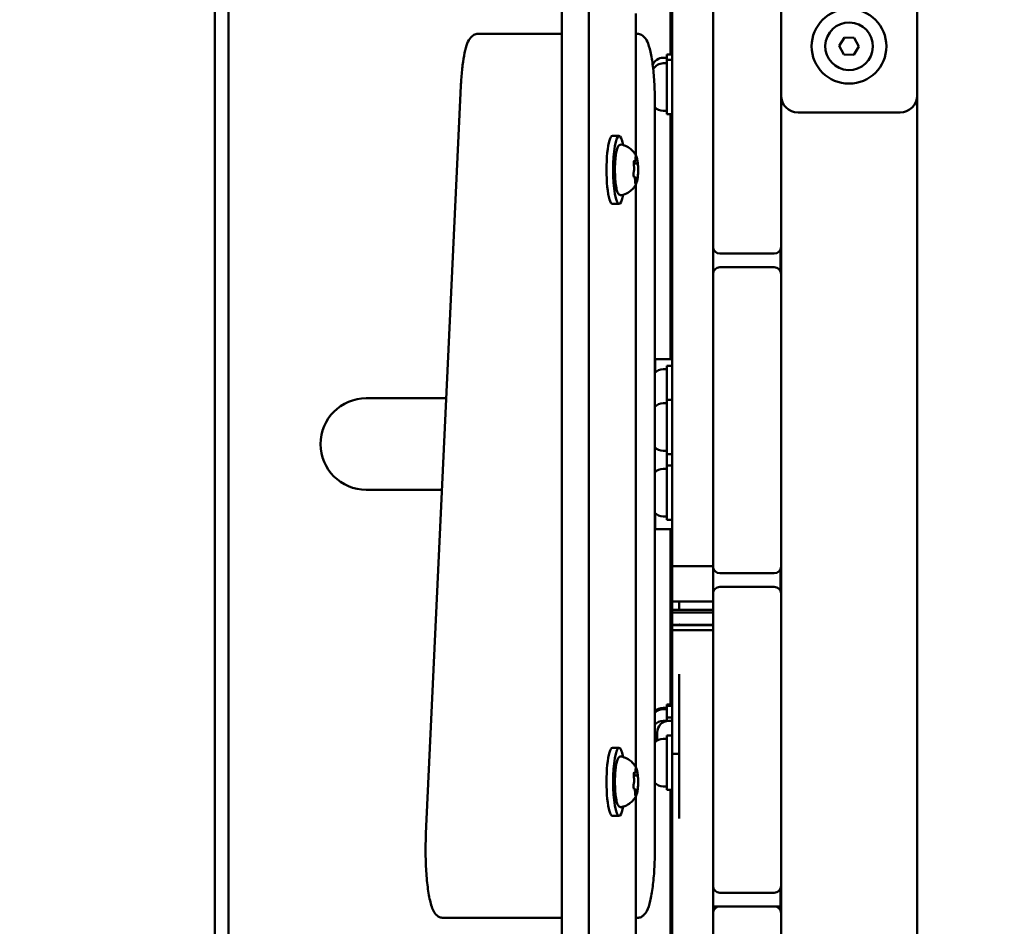
# Model space of a CAD drawing. Units: millimetres. Extents: x 0 to 37048, y 0 to 14394.
# Drawn here: x 14340 to 14630, y 10620 to 10886 of the extents above; entities that cross this region are included whole.
import ezdxf

# ---------------------------------------------------------------- set-up
doc = ezdxf.new("R2010")
doc.units = ezdxf.units.MM
doc.layers.add('MD_Visible', color=7, linetype='Continuous', lineweight=50)
doc.styles.get("Standard").update_dxf_attribs({"font": 'GOTHIC.TTF'})
doc.dimstyles.new('ISO-25', dxfattribs={"dimtxt": 160, "dimasz": 80, "dimexe": 1.25, "dimexo": 0.625, "dimgap": 20, "dimtad": 1, "dimdec": 0, "dimlfac": 0.1, "dimrnd": 5, "dimtxsty": 'Standard', "dimcen": 0, "dimse1": 1, "dimse2": 1, "dimclrd": 256, "dimclre": 8, "dimclrt": 256, "dimadec": 0, "dimazin": 0, "dimtfac": 1, "dimtdec": 0, "dimtmove": 0, "dimatfit": 3, "dimfxl": 1, "dimlwd": 5, "dimlwe": 5, "dimarcsym": 0})

# ---------------------------------------------------------------- blocks, each defined once
blk = doc.blocks.new('CustomObjectsInViewport8_0')
at = {"layer": 'MD_Visible'}
for p, q in [((2779.06, 2739.6), (2779.06, 3807.43)), ((2786.94, 2739.6), (2786.94, 3807.43)), ((2676.99, 2780.38), (2676.99, 3764.88)), ((2680.99, 3764.88), (2680.99, 2780.38)), ((2883.49, 3716.83), (2883.49, 3650.38)), ((2810.99, 3662.48), (2810.99, 3692)), ((2823.49, 3678.88), (2823.49, 3618.88)), ((2843.49, 3618.88), (2843.49, 3678.88)), ((2800.83, 3674.51), (2800.83, 3632.68)), ((2762.24, 3668.51), (2754.36, 3668.51)), ((2779.06, 3668.51), (2762.24, 3668.51)), ((2801.25, 3668.51), (2800.83, 3668.51)), ((2860.6, 3664.96), (2862.12, 3667.42)), ((2862.12, 3667.42), (2865.01, 3667.33)), ((2865.01, 3667.33), (2866.37, 3664.79)), ((2861.97, 3662.42), (2860.6, 3664.96)), ((2866.37, 3664.79), (2864.86, 3662.34)), ((2808.84, 3661.48), (2809.89, 3661.48)), ((2809.89, 3662.48), (2809.89, 3660.88)), ((2809.89, 3662.48), (2811.49, 3662.48)), ((2809.89, 3660.88), (2809.89, 3644.88)), ((2809.89, 3660.88), (2811.49, 3660.88)), ((2864.86, 3662.34), (2861.97, 3662.42)), ((2808.84, 3659.88), (2809.89, 3659.88)), ((2739.06, 3433.28), (2749.34, 3653.28)), ((2883.49, 2895.38), (2883.49, 3650.38)), ((2806.37, 3648.51), (2806.37, 3428.51)), ((2808.84, 3645.88), (2809.89, 3645.88)), ((2809.89, 3644.88), (2811.49, 3644.88)), ((2810.99, 3572.88), (2810.99, 3644.88)), ((2878.49, 3645.38), (2848.49, 3645.38)), ((2793.89, 3638.51), (2795.86, 3638.51)), ((2800.94, 3630.41), (2800.17, 3630.41)), ((2800.25, 3630.84), (2800.19, 3630.84)), ((2800.81, 3626.19), (2800.48, 3626.19)), ((2800.83, 3624.35), (2800.83, 3452.68)), ((2793.89, 3618.51), (2795.86, 3618.51)), ((2823.49, 3605.88), (2823.49, 3618.88)), ((2843.49, 3618.88), (2843.49, 3605.88)), ((2843.49, 3605.88), (2843.49, 3597.88)), ((2825.49, 3603.88), (2841.49, 3603.88)), ((2843.32, 3605.08), (2843.32, 3598.68)), ((2841.49, 3599.88), (2825.49, 3599.88)), ((2823.49, 3584.88), (2823.49, 3597.88)), ((2843.49, 3597.88), (2843.49, 3584.88)), ((2823.49, 3584.88), (2823.49, 3524.88)), ((2843.49, 3524.88), (2843.49, 3584.88)), ((2806.49, 3568.92), (2806.49, 3572.88)), ((2811.49, 3572.88), (2806.49, 3572.88)), ((2809.89, 3570.88), (2809.89, 3560.88)), ((2809.89, 3570.88), (2811.49, 3570.88)), ((2808.84, 3569.88), (2809.89, 3569.88)), ((2745.04, 3561.33), (2721.49, 3561.33)), ((2808.84, 3559.88), (2809.89, 3559.88)), ((2809.89, 3560.88), (2809.89, 3544.88)), ((2809.89, 3560.88), (2811.49, 3560.88)), ((2808.84, 3545.88), (2809.89, 3545.88)), ((2809.89, 3544.88), (2809.89, 3541.58)), ((2809.89, 3544.88), (2811.49, 3544.88)), ((2808.84, 3540.58), (2809.89, 3540.58)), ((2809.89, 3541.58), (2809.89, 3525.58)), ((2809.89, 3541.58), (2811.49, 3541.58)), ((2721.49, 3534.43), (2743.78, 3534.43)), ((2806.49, 3522.88), (2806.49, 3527.54)), ((2808.84, 3526.58), (2809.89, 3526.58)), ((2809.89, 3525.58), (2811.49, 3525.58)), ((2823.49, 3511.88), (2823.49, 3524.88)), ((2843.49, 3524.88), (2843.49, 3511.88)), ((2806.49, 3522.88), (2811.49, 3522.88)), ((2810.99, 3471.3), (2810.99, 3522.88)), ((2823.49, 3511.92), (2811.49, 3511.92)), ((2825.49, 3509.88), (2841.49, 3509.88)), ((2843.32, 3511.08), (2843.32, 3504.68)), ((2843.49, 3511.88), (2843.49, 3503.88)), ((2841.49, 3505.88), (2825.49, 3505.88)), ((2823.49, 3501.55), (2811.49, 3501.55)), ((2823.49, 3490.88), (2823.49, 3503.88)), ((2843.49, 3503.88), (2843.49, 3490.88)), ((2823.49, 3499.1), (2811.49, 3499.1)), ((2823.49, 3498.37), (2811.49, 3498.37)), ((2823.49, 3498.31), (2811.49, 3498.31)), ((2823.49, 3494.74), (2811.49, 3494.74)), ((2823.49, 3494.63), (2811.49, 3494.63)), ((2823.49, 3493.09), (2811.49, 3493.09)), ((2823.49, 3490.88), (2823.49, 3430.88)), ((2843.49, 3430.88), (2843.49, 3490.88)), ((2808.84, 3470.3), (2809.89, 3470.3)), ((2808.84, 3469.88), (2809.89, 3469.88)), ((2809.89, 3471.3), (2809.89, 3470.88)), ((2809.89, 3471.3), (2811.49, 3471.3)), ((2809.89, 3470.88), (2809.89, 3467.41)), ((2809.89, 3470.88), (2811.49, 3470.88)), ((2808.84, 3466.41), (2809.89, 3466.41)), ((2809.89, 3467.41), (2809.89, 3466.37)), ((2809.89, 3467.41), (2811.49, 3467.41)), ((2810.44, 3466.41), (2811.49, 3466.41)), ((2807.09, 3460.67), (2807.09, 3463.06)), ((2808.84, 3461.16), (2809.89, 3461.16)), ((2809.89, 3462.16), (2809.89, 3446.16)), ((2809.89, 3462.16), (2811.49, 3462.16)), ((2793.89, 3458.51), (2795.86, 3458.51)), ((2813.49, 3456.77), (2811.49, 3456.77)), ((2800.94, 3450.41), (2800.17, 3450.41)), ((2800.25, 3450.84), (2800.19, 3450.84)), ((2800.81, 3446.19), (2800.48, 3446.19)), ((2808.84, 3447.16), (2809.89, 3447.16)), ((2809.89, 3446.16), (2811.49, 3446.16)), ((2810.99, 3394.6), (2810.99, 3446.16)), ((2800.83, 3444.35), (2800.83, 3367.68)), ((2793.89, 3438.51), (2795.86, 3438.51)), ((2823.49, 3417.88), (2823.49, 3430.88)), ((2843.49, 3430.88), (2843.49, 3417.88)), ((2843.49, 3417.88), (2843.49, 3409.88)), ((2825.49, 3415.88), (2841.49, 3415.88)), ((2843.32, 3417.08), (2843.32, 3411.88)), ((2824.07, 3411.29), (2823.49, 3411.88)), ((2825.49, 3411.88), (2823.49, 3411.88)), ((2841.49, 3411.88), (2825.49, 3411.88)), ((2843.49, 3411.88), (2841.49, 3411.88)), ((2843.49, 3411.88), (2842.9, 3411.29)), ((2744.07, 3408.51), (2751.95, 3408.51)), ((2751.95, 3408.51), (2779.06, 3408.51)), ((2800.83, 3408.51), (2801.25, 3408.51)), ((2823.49, 3396.88), (2823.49, 3409.88)), ((2843.49, 3409.88), (2843.49, 3396.88))]:
    blk.add_line(p, q, dxfattribs=at)
blk.add_circle((2863.49, 3664.88), 11, dxfattribs=at)
for centre, radius, start, end in [((2863.49, 3664.88), 7, 88.2973, 178.2973), ((2863.49, 3664.88), 7, 178.2973, 88.2973), ((2841.49, 3605.88), 2, 270, 0), ((2825.49, 3597.88), 2, 90, 180), ((2721.49, 3547.88), 13.45, 90, 180), ((2721.49, 3547.88), 13.45, 180, 270), ((2841.49, 3511.88), 2, 270, 0), ((2825.49, 3503.88), 2, 90, 180), ((2841.49, 3417.88), 2, 270, 0), ((2825.49, 3409.88), 2, 90, 180)]:
    blk.add_arc(centre, radius, start, end, dxfattribs=at)
at = {"layer": 'MD_Visible', "extrusion": (0, 0, -1)}
for centre, radius, start, end in [((-2808.84, 3658.13), 3.35, 22.828, 90), ((-2808.84, 3656.53), 3.35, 28.7427, 90), ((-2848.49, 3650.38), 5, 270, 0), ((-2878.49, 3650.38), 5, 180, 270), ((-2808.84, 3649.23), 3.35, 270, 317.3576), ((-2825.49, 3605.88), 2, 270, 0), ((-2841.49, 3597.88), 2, 90, 180), ((-2808.84, 3566.53), 3.35, 42.6424, 90), ((-2808.84, 3556.53), 3.35, 42.6424, 90), ((-2808.84, 3549.23), 3.35, 270, 317.3576), ((-2808.84, 3537.23), 3.35, 42.6424, 90), ((-2808.84, 3529.93), 3.35, 270, 317.3576), ((-2825.49, 3511.88), 2, 270, 0), ((-2841.49, 3503.88), 2, 90, 180), ((-2808.84, 3466.95), 3.35, 42.6424, 90), ((-2808.84, 3466.53), 3.35, 42.6424, 90), ((-2808.84, 3463.06), 3.35, 42.6424, 90), ((-2810.44, 3463.06), 3.35, 0, 90), ((-2808.84, 3457.81), 3.35, 42.6424, 90), ((-2808.84, 3450.51), 3.35, 270, 317.3576), ((-2825.49, 3417.88), 2, 270, 0), ((-2841.49, 3409.88), 2, 90, 180)]:
    blk.add_arc(centre, radius, start, end, dxfattribs=at)
for centre, start_param, end_param in [((2793.89, 3628.51), 0, 3.141593), ((2795.86, 3628.51), 5.530314, 10.177649), ((2793.89, 3448.51), 0, 3.141593), ((2795.86, 3448.51), 5.530314, 10.177649)]:
    blk.add_ellipse(centre, major_axis=(0, -10), ratio=0.173648, start_param=start_param, end_param=end_param, dxfattribs=at)
at = {"layer": 'MD_Visible'}
for points, degree, knots in [([(2811.49, 3584.06), (2811.49, 3587.77), (2811.49, 3594.55), (2811.49, 3601.66), (2811.49, 3607.91), (2811.49, 3612.28), (2811.49, 3617.08), (2811.49, 3620.46), (2811.49, 3624.21), (2811.49, 3626.87), (2811.49, 3629.87), (2811.49, 3632.05), (2811.49, 3634.56), (2811.49, 3636.44), (2811.49, 3638.65), (2811.49, 3640.34), (2811.49, 3642.39), (2811.49, 3643.97), (2811.49, 3645.9), (2811.49, 3647.41), (2811.49, 3649.6), (2811.49, 3651.7), (2811.49, 3654.7), (2811.49, 3657.18), (2811.49, 3660.06), (2811.49, 3662.18), (2811.49, 3664.37), (2811.49, 3665.72), (2811.49, 3666.99), (2811.49, 3667.79), (2811.49, 3668.94), (2811.49, 3670), (2811.49, 3671.45), (2811.49, 3672.6), (2811.49, 3673.85), (2811.49, 3674.71), (2811.49, 3675.54), (2811.49, 3676.02), (2811.49, 3676.45), (2811.49, 3676.7), (2811.49, 3677), (2811.49, 3677.22), (2811.49, 3677.48), (2811.49, 3677.67), (2811.49, 3677.91), (2811.49, 3678.09), (2811.49, 3678.31), (2811.49, 3678.49), (2811.49, 3678.7), (2811.49, 3678.88), (2811.49, 3679.1), (2811.49, 3679.28), (2811.49, 3679.54), (2811.49, 3679.8), (2811.49, 3680.15), (2811.49, 3680.39), (2811.49, 3680.63), (2811.49, 3680.77), (2811.49, 3680.99), (2811.49, 3681.19), (2811.49, 3681.46), (2811.49, 3681.66), (2811.49, 3681.89), (2811.49, 3682.03), (2811.49, 3682.18), (2811.49, 3682.27), (2811.49, 3682.35), (2811.49, 3682.4), (2811.49, 3682.44), (2811.49, 3682.47), (2811.49, 3682.49), (2811.49, 3682.52), (2811.49, 3682.57), (2811.49, 3682.64), (2811.49, 3682.76), (2811.49, 3682.89), (2811.49, 3683.08), (2811.49, 3683.24), (2811.49, 3683.41), (2811.49, 3683.54), (2811.49, 3683.71), (2811.49, 3683.86), (2811.49, 3684.05), (2811.49, 3684.21), (2811.49, 3684.46), (2811.49, 3684.73), (2811.49, 3685.09), (2811.49, 3685.36), (2811.49, 3685.63), (2811.49, 3685.81), (2811.49, 3686.06), (2811.49, 3686.3), (2811.49, 3686.59), (2811.49, 3686.78), (2811.49, 3686.95), (2811.49, 3687.05), (2811.49, 3687.19), (2811.49, 3687.29), (2811.49, 3687.4), (2811.49, 3687.45), (2811.49, 3687.47), (2811.49, 3687.47), (2811.49, 3687.47)], 3, [1, 1, 1, 1, 1.078125, 1.15625, 1.195312, 1.273438, 1.3125, 1.390625, 1.429688, 1.507812, 1.546875, 1.625, 1.664062, 1.742188, 1.78125, 1.859375, 1.898438, 1.976562, 2.015625, 2.09375, 2.132812, 2.25, 2.328125, 2.484375, 2.5625, 2.71875, 2.796875, 2.914062, 2.953125, 3.03125, 3.070312, 3.1875, 3.265625, 3.421875, 3.5, 3.65625, 3.734375, 3.851562, 3.890625, 3.96875, 4.007812, 4.085938, 4.125, 4.203125, 4.242188, 4.320312, 4.359375, 4.4375, 4.476562, 4.554688, 4.59375, 4.671875, 4.710938, 4.828125, 4.90625, 5.023438, 5.0625, 5.140625, 5.179688, 5.296875, 5.375, 5.53125, 5.609375, 5.765625, 5.84375, 6, 6.078125, 6.234375, 6.3125, 6.46875, 6.546875, 6.703125, 6.78125, 6.9375, 7.015625, 7.171875, 7.25, 7.367188, 7.40625, 7.484375, 7.523438, 7.601562, 7.640625, 7.71875, 7.757812, 7.875, 7.953125, 8.070312, 8.109375, 8.1875, 8.226562, 8.34375, 8.421875, 8.539062, 8.578125, 8.65625, 8.695312, 8.8125, 8.890625, 9.007812, 9.046875, 9.110319, 9.110319, 9.110319, 9.110319]), ([(2754.36, 3668.51), (2753.93, 3668.51), (2753.52, 3668.4), (2752.78, 3668.02), (2752.48, 3667.76), (2751.76, 3666.94), (2751.48, 3666.35), (2750.91, 3664.89), (2750.66, 3663.97), (2750.21, 3661.85), (2750.01, 3660.65), (2749.68, 3658.02), (2749.54, 3656.59), (2749.4, 3654.5), (2749.37, 3653.9), (2749.34, 3653.28)], 3, [3.141593, 3.141593, 3.141593, 3.141593, 3.228843, 3.228843, 3.336657, 3.336657, 3.561283, 3.561283, 3.822844, 3.822844, 4.084404, 4.084404, 4.345964, 4.345964, 4.449394, 4.449394, 4.449394, 4.449394]), ([(2801.25, 3668.51), (2801.68, 3668.51), (2802.09, 3668.4), (2802.83, 3668.02), (2803.12, 3667.76), (2803.84, 3666.94), (2804.12, 3666.35), (2804.75, 3664.73), (2805.05, 3663.6), (2805.56, 3660.92), (2805.78, 3659.38), (2806.12, 3656.02), (2806.24, 3654.19), (2806.35, 3651.06), (2806.37, 3649.79), (2806.37, 3648.51)], 3, [3.141593, 3.141593, 3.141593, 3.141593, 3.228843, 3.228843, 3.336657, 3.336657, 3.561283, 3.561283, 3.875443, 3.875443, 4.189602, 4.189602, 4.503761, 4.503761, 4.712389, 4.712389, 4.712389, 4.712389]), ([(2796.47, 3621.08), (2796.32, 3621.06), (2796.16, 3621.09), (2795.89, 3621.21), (2795.79, 3621.31), (2795.49, 3621.68), (2795.37, 3622), (2795.11, 3622.89), (2795, 3623.47), (2794.82, 3624.75), (2794.76, 3625.44), (2794.67, 3626.89), (2794.65, 3627.65), (2794.64, 3629.17), (2794.66, 3629.93), (2794.74, 3631.38), (2794.8, 3632.07), (2794.96, 3633.32), (2795.06, 3633.87), (2795.3, 3634.82), (2795.43, 3635.2), (2795.71, 3635.62), (2795.8, 3635.73), (2796.08, 3635.91), (2796.28, 3635.97), (2796.47, 3635.94)], 3, [3.527627, 3.527627, 3.527627, 3.527627, 3.639074, 3.639074, 3.772041, 3.772041, 4.098275, 4.098275, 4.458988, 4.458988, 4.789522, 4.789522, 5.11459, 5.11459, 5.438475, 5.438475, 5.763329, 5.763329, 6.092877, 6.092877, 6.443043, 6.443043, 6.586328, 6.586328, 6.729614, 6.729614, 6.729614, 6.729614]), ([(2796.47, 3635.94), (2797.1, 3635.83), (2797.67, 3635.62), (2798.71, 3635.09), (2799.15, 3634.77), (2799.82, 3634.15), (2800.06, 3633.86), (2800.44, 3633.36), (2800.58, 3633.14), (2800.8, 3632.74), (2800.89, 3632.57), (2800.97, 3632.38), (2800.99, 3632.35), (2801, 3632.31)], 3, [0.4464283, 0.4464283, 0.4464283, 0.4464283, 0.5036803, 0.5036803, 0.5728941, 0.5728941, 0.6438782, 0.6438782, 0.7148623, 0.7148623, 0.7858463, 0.7858463, 0.8013486, 0.8013486, 0.8013486, 0.8013486]), ([(2800.25, 3630.84), (2800.29, 3630.84), (2800.33, 3630.84), (2800.39, 3630.87), (2800.42, 3630.88), (2800.47, 3630.92), (2800.49, 3630.95), (2800.53, 3631.01), (2800.55, 3631.05), (2800.59, 3631.15), (2800.6, 3631.21), (2800.63, 3631.35), (2800.64, 3631.43), (2800.66, 3631.59), (2800.67, 3631.68), (2800.68, 3631.8), (2800.68, 3631.84), (2800.68, 3631.87)], 3, [2.725362, 2.725362, 2.725362, 2.725362, 2.791234, 2.791234, 2.864826, 2.864826, 2.965342, 2.965342, 3.160386, 3.160386, 3.426336, 3.426336, 3.692285, 3.692285, 3.958235, 3.958235, 4.05511, 4.05511, 4.05511, 4.05511]), ([(2800.68, 3631.87), (2800.68, 3631.95), (2800.69, 3632.03), (2800.7, 3632.16), (2800.71, 3632.23), (2800.73, 3632.33), (2800.74, 3632.38), (2800.75, 3632.43), (2800.76, 3632.44), (2800.76, 3632.44)], 3, [5.369668, 5.369668, 5.369668, 5.369668, 5.635618, 5.635618, 5.901567, 5.901567, 6.167517, 6.167517, 6.3765, 6.3765, 6.3765, 6.3765]), ([(2800.97, 3632.25), (2800.97, 3632.25), (2800.97, 3632.25), (2800.95, 3632.33), (2800.92, 3632.39), (2800.87, 3632.48), (2800.85, 3632.5), (2800.82, 3632.52), (2800.8, 3632.52), (2800.77, 3632.49), (2800.76, 3632.45), (2800.73, 3632.4), (2800.73, 3632.39), (2800.73, 3632.39)], 3, [-0.0006567, -0.0006567, -0.0006567, -0.0006567, 0, 0, 0.0394171, 0.0394171, 0.0702393, 0.0702393, 0.1010616, 0.1010616, 0.1404787, 0.1404787, 0.1411354, 0.1411354, 0.1411354, 0.1411354]), ([(2801.38, 3630.43), (2801.36, 3630.59), (2801.34, 3630.75), (2801.31, 3631.04), (2801.28, 3631.19), (2801.24, 3631.45), (2801.21, 3631.58), (2801.16, 3631.82), (2801.13, 3631.93), (2801.07, 3632.13), (2801.04, 3632.23), (2801, 3632.31)], 3, [4.7986531, 4.7986531, 4.7986531, 4.7986531, 4.9352898, 4.9352898, 5.0719265, 5.0719265, 5.2085632, 5.2085632, 5.3451999, 5.3451999, 5.4818367, 5.4818367, 5.4818367, 5.4818367]), ([(2800.31, 3631.32), (2800.31, 3631.32), (2800.31, 3631.32), (2800.29, 3631.26), (2800.26, 3631.19), (2800.22, 3631.04), (2800.21, 3630.97), (2800.19, 3630.8), (2800.18, 3630.71), (2800.17, 3630.49), (2800.17, 3630.36), (2800.17, 3630.23), (2800.17, 3630.23), (2800.17, 3630.23)], 3, [-0.0006567, -0.0006567, -0.0006567, -0.0006567, 0, 0, 0.0394171, 0.0394171, 0.0702393, 0.0702393, 0.1010616, 0.1010616, 0.1404787, 0.1404787, 0.1411354, 0.1411354, 0.1411354, 0.1411354]), ([(2800.22, 3629.74), (2800.22, 3629.77), (2800.21, 3629.81), (2800.2, 3629.89), (2800.19, 3629.93), (2800.19, 3630.02), (2800.18, 3630.07), (2800.18, 3630.16), (2800.18, 3630.22), (2800.17, 3630.32), (2800.17, 3630.37), (2800.17, 3630.42)], 3, [4.3224705, 4.3224705, 4.3224705, 4.3224705, 4.4933522, 4.4933522, 4.6642339, 4.6642339, 4.8351156, 4.8351156, 5.0059973, 5.0059973, 5.176879, 5.176879, 5.176879, 5.176879]), ([(2800.18, 3627.97), (2800.21, 3628.06), (2800.23, 3628.15), (2800.26, 3628.37), (2800.27, 3628.49), (2800.28, 3628.73), (2800.28, 3628.85), (2800.28, 3629.09), (2800.28, 3629.21), (2800.26, 3629.44), (2800.25, 3629.55), (2800.23, 3629.68), (2800.23, 3629.71), (2800.22, 3629.74)], 3, [3.275273, 3.275273, 3.275273, 3.275273, 3.64068, 3.64068, 3.994904, 3.994904, 4.330788, 4.330788, 4.663652, 4.663652, 5.001247, 5.001247, 5.102307, 5.102307, 5.102307, 5.102307]), ([(2800.24, 3631.1), (2800.24, 3631.12), (2800.25, 3631.13), (2800.25, 3631.15), (2800.26, 3631.16), (2800.26, 3631.16), (2800.26, 3631.16), (2800.26, 3631.16)], 3, [6.105971, 6.105971, 6.105971, 6.105971, 6.2246601, 6.2246601, 6.3433492, 6.3433492, 6.3765001, 6.3765001, 6.3765001, 6.3765001]), ([(2800.94, 3630.41), (2800.97, 3630.41), (2801, 3630.42), (2801.05, 3630.43), (2801.08, 3630.45), (2801.12, 3630.47), (2801.13, 3630.48), (2801.16, 3630.51), (2801.17, 3630.52), (2801.19, 3630.55), (2801.2, 3630.56), (2801.2, 3630.57)], 3, [2.7253615, 2.7253615, 2.7253615, 2.7253615, 2.7818717, 2.7818717, 2.8383818, 2.8383818, 2.894892, 2.894892, 2.9514022, 2.9514022, 3.0079123, 3.0079123, 3.0079123, 3.0079123]), ([(2801.44, 3629.44), (2801.44, 3629.44), (2801.44, 3629.45), (2801.44, 3629.58), (2801.43, 3629.71), (2801.42, 3629.94), (2801.41, 3630.04), (2801.39, 3630.23), (2801.39, 3630.32), (2801.37, 3630.51), (2801.36, 3630.6), (2801.34, 3630.68), (2801.34, 3630.68), (2801.34, 3630.68)], 3, [-0.0006567, -0.0006567, -0.0006567, -0.0006567, 0, 0, 0.0394171, 0.0394171, 0.0702393, 0.0702393, 0.1010616, 0.1010616, 0.1404787, 0.1404787, 0.1411354, 0.1411354, 0.1411354, 0.1411354]), ([(2801.36, 3626.43), (2801.38, 3626.63), (2801.4, 3626.84), (2801.43, 3627.27), (2801.44, 3627.49), (2801.46, 3627.94), (2801.46, 3628.17), (2801.46, 3628.63), (2801.46, 3628.87), (2801.45, 3629.32), (2801.44, 3629.55), (2801.43, 3629.77)], 3, [3.7480016, 3.7480016, 3.7480016, 3.7480016, 3.9217796, 3.9217796, 4.0955576, 4.0955576, 4.2693355, 4.2693355, 4.4431135, 4.4431135, 4.6168915, 4.6168915, 4.6168915, 4.6168915]), ([(2800.12, 3627.58), (2800.12, 3627.58), (2800.12, 3627.58), (2800.12, 3627.44), (2800.11, 3627.31), (2800.11, 3627.08), (2800.12, 3626.98), (2800.13, 3626.79), (2800.14, 3626.7), (2800.18, 3626.52), (2800.2, 3626.42), (2800.22, 3626.35), (2800.22, 3626.34), (2800.22, 3626.34)], 3, [-0.0006567, -0.0006567, -0.0006567, -0.0006567, 0, 0, 0.0394171, 0.0394171, 0.0702393, 0.0702393, 0.1010616, 0.1010616, 0.1404787, 0.1404787, 0.1411354, 0.1411354, 0.1411354, 0.1411354]), ([(2800.12, 3627.38), (2800.12, 3627.43), (2800.12, 3627.48), (2800.13, 3627.58), (2800.13, 3627.62), (2800.14, 3627.71), (2800.14, 3627.75), (2800.16, 3627.83), (2800.16, 3627.87), (2800.17, 3627.93), (2800.18, 3627.95), (2800.18, 3627.97)], 3, [5.2920703, 5.2920703, 5.2920703, 5.2920703, 5.4635572, 5.4635572, 5.6350442, 5.6350442, 5.8065311, 5.8065311, 5.978018, 5.978018, 6.149505, 6.149505, 6.149505, 6.149505]), ([(2800.56, 3625.34), (2800.56, 3625.45), (2800.56, 3625.57), (2800.54, 3625.78), (2800.53, 3625.88), (2800.51, 3626.07), (2800.49, 3626.15), (2800.46, 3626.3), (2800.44, 3626.37), (2800.38, 3626.46), (2800.36, 3626.5), (2800.29, 3626.56), (2800.25, 3626.59), (2800.19, 3626.61), (2800.17, 3626.61), (2800.16, 3626.61)], 3, [4.322471, 4.322471, 4.322471, 4.322471, 4.631367, 4.631367, 4.940264, 4.940264, 5.249161, 5.249161, 5.558057, 5.558057, 5.712506, 5.712506, 5.821637, 5.821637, 5.847438, 5.847438, 5.847438, 5.847438]), ([(2800.2, 3626.45), (2800.2, 3626.45), (2800.2, 3626.45), (2800.19, 3626.46), (2800.19, 3626.47), (2800.18, 3626.51), (2800.17, 3626.53), (2800.17, 3626.56), (2800.17, 3626.56), (2800.17, 3626.56)], 3, [3.8807401, 3.8807401, 3.8807401, 3.8807401, 3.9709014, 3.9709014, 4.1140766, 4.1140766, 4.2572518, 4.2572518, 4.2736996, 4.2736996, 4.2736996, 4.2736996]), ([(2801.14, 3625.89), (2801.13, 3625.91), (2801.12, 3625.93), (2801.1, 3625.97), (2801.09, 3625.99), (2801.07, 3626.03), (2801.06, 3626.06), (2801.02, 3626.1), (2800.99, 3626.13), (2800.92, 3626.17), (2800.88, 3626.18), (2800.83, 3626.19), (2800.82, 3626.19), (2800.81, 3626.19)], 3, [5.3696681, 5.3696681, 5.3696681, 5.3696681, 5.4691253, 5.4691253, 5.5685825, 5.5685825, 5.6680397, 5.6680397, 5.767497, 5.767497, 5.8507177, 5.8507177, 5.8669542, 5.8669542, 5.8669542, 5.8669542]), ([(2801, 3624.71), (2801.03, 3624.77), (2801.05, 3624.84), (2801.1, 3624.98), (2801.12, 3625.05), (2801.16, 3625.21), (2801.18, 3625.29), (2801.22, 3625.46), (2801.24, 3625.55), (2801.27, 3625.74), (2801.28, 3625.84), (2801.3, 3625.94)], 3, [3.110479, 3.110479, 3.110479, 3.110479, 3.2082189, 3.2082189, 3.3059587, 3.3059587, 3.4036986, 3.4036986, 3.5014384, 3.5014384, 3.5991783, 3.5991783, 3.5991783, 3.5991783]), ([(2801.15, 3625.86), (2801.15, 3625.86), (2801.15, 3625.86), (2801.14, 3625.87), (2801.14, 3625.88), (2801.14, 3625.89)], 3, [3.8807401, 3.8807401, 3.8807401, 3.8807401, 3.9577398, 3.9577398, 4.0551099, 4.0551099, 4.0551099, 4.0551099]), ([(2801.25, 3625.7), (2801.25, 3625.71), (2801.25, 3625.71), (2801.27, 3625.76), (2801.28, 3625.83), (2801.31, 3625.98), (2801.32, 3626.05), (2801.34, 3626.22), (2801.35, 3626.31), (2801.37, 3626.53), (2801.38, 3626.66), (2801.39, 3626.79), (2801.39, 3626.79), (2801.39, 3626.8)], 3, [-0.0006567, -0.0006567, -0.0006567, -0.0006567, 0, 0, 0.0394171, 0.0394171, 0.0702393, 0.0702393, 0.1010616, 0.1010616, 0.1404787, 0.1404787, 0.1411354, 0.1411354, 0.1411354, 0.1411354]), ([(2801, 3624.71), (2800.94, 3624.56), (2800.86, 3624.4), (2800.66, 3624.02), (2800.54, 3623.81), (2800.2, 3623.33), (2799.99, 3623.06), (2799.39, 3622.46), (2799, 3622.13), (2797.93, 3621.5), (2797.25, 3621.22), (2796.47, 3621.08)], 3, [3.1727063, 3.1727063, 3.1727063, 3.1727063, 3.2436903, 3.2436903, 3.3146744, 3.3146744, 3.3856585, 3.3856585, 3.4566426, 3.4566426, 3.5276266, 3.5276266, 3.5276266, 3.5276266]), ([(2800.64, 3624.58), (2800.64, 3624.58), (2800.64, 3624.58), (2800.64, 3624.6), (2800.63, 3624.61), (2800.62, 3624.66), (2800.61, 3624.7), (2800.59, 3624.8), (2800.58, 3624.86), (2800.57, 3625.01), (2800.57, 3625.09), (2800.56, 3625.23), (2800.56, 3625.29), (2800.56, 3625.34)], 3, [3.88074, 3.88074, 3.88074, 3.88074, 3.970901, 3.970901, 4.133277, 4.133277, 4.357603, 4.357603, 4.629533, 4.629533, 4.925051, 4.925051, 5.102307, 5.102307, 5.102307, 5.102307]), ([(2800.59, 3624.77), (2800.59, 3624.77), (2800.59, 3624.77), (2800.61, 3624.69), (2800.62, 3624.63), (2800.65, 3624.55), (2800.67, 3624.52), (2800.71, 3624.5), (2800.73, 3624.5), (2800.77, 3624.53), (2800.8, 3624.57), (2800.82, 3624.63), (2800.82, 3624.63), (2800.82, 3624.63)], 3, [-0.0006567, -0.0006567, -0.0006567, -0.0006567, 0, 0, 0.0394171, 0.0394171, 0.0702393, 0.0702393, 0.1010616, 0.1010616, 0.1404787, 0.1404787, 0.1411354, 0.1411354, 0.1411354, 0.1411354]), ([(2823.49, 3597.88), (2823.49, 3599.63), (2823.49, 3602.38), (2823.49, 3604.91), (2823.49, 3605.88)], 3, [1.1092518, 1.1092518, 1.1092518, 1.1092518, 1.15625, 1.18742174, 1.18742174, 1.18742174, 1.18742174]), ([(2811.49, 3511.92), (2811.49, 3511.92), (2811.49, 3511.92), (2811.49, 3511.92), (2811.49, 3511.94), (2811.49, 3511.96), (2811.49, 3512), (2811.49, 3512.03), (2811.49, 3512.1), (2811.49, 3512.17), (2811.49, 3512.3), (2811.49, 3512.44), (2811.49, 3512.64), (2811.49, 3512.81), (2811.49, 3513.05), (2811.49, 3513.25), (2811.49, 3513.52), (2811.49, 3513.75), (2811.49, 3514.05), (2811.49, 3514.3), (2811.49, 3514.64), (2811.49, 3514.91), (2811.49, 3515.27), (2811.49, 3515.57), (2811.49, 3515.95), (2811.49, 3516.27), (2811.49, 3516.68), (2811.49, 3517.02), (2811.49, 3517.45), (2811.49, 3517.81), (2811.49, 3518.27), (2811.49, 3518.65), (2811.49, 3519.09), (2811.49, 3519.38), (2811.49, 3519.69), (2811.49, 3519.89), (2811.49, 3520.15), (2811.49, 3520.35), (2811.49, 3520.61), (2811.49, 3520.82), (2811.49, 3521.14), (2811.49, 3521.46), (2811.49, 3521.96), (2811.49, 3522.41), (2811.49, 3523.01), (2811.49, 3523.5), (2811.49, 3524.15), (2811.49, 3524.69), (2811.49, 3525.33), (2811.49, 3525.78), (2811.49, 3526.26), (2811.49, 3526.59), (2811.49, 3527.11), (2811.49, 3527.66), (2811.49, 3528.48), (2811.49, 3529.17), (2811.49, 3529.94), (2811.49, 3530.48), (2811.49, 3531.22), (2811.49, 3531.84), (2811.49, 3532.67), (2811.49, 3533.37), (2811.49, 3534.29), (2811.49, 3535.06), (2811.49, 3536.06), (2811.49, 3536.9), (2811.49, 3538.19), (2811.49, 3539.53), (2811.49, 3541.61), (2811.49, 3543.5), (2811.49, 3545.89), (2811.49, 3547.8), (2811.49, 3550.16), (2811.49, 3552.02), (2811.49, 3554.29), (2811.49, 3556.06), (2811.49, 3558.21), (2811.49, 3559.88), (2811.49, 3561.91), (2811.49, 3563.5), (2811.49, 3565.44), (2811.49, 3566.97), (2811.49, 3568.67), (2811.49, 3569.8), (2811.49, 3570.93), (2811.49, 3571.69), (2811.49, 3572.64), (2811.49, 3573.41), (2811.49, 3574.38), (2811.49, 3575.17), (2811.49, 3576.15), (2811.49, 3576.94), (2811.49, 3577.93), (2811.49, 3578.7), (2811.49, 3579.64), (2811.49, 3580.37), (2811.49, 3581.23), (2811.49, 3581.87), (2811.49, 3582.73), (2811.49, 3583.68), (2811.49, 3584.06), (2811.49, 3584.06)], 3, [22.166261, 22.166261, 22.166261, 22.166261, 22.171875, 22.25, 22.289062, 22.367188, 22.40625, 22.484375, 22.523438, 22.640625, 22.71875, 22.875, 22.953125, 23.109375, 23.1875, 23.34375, 23.421875, 23.578125, 23.65625, 23.8125, 23.890625, 24.046875, 24.125, 24.28125, 24.359375, 24.515625, 24.59375, 24.75, 24.828125, 24.984375, 25.0625, 25.21875, 25.296875, 25.414062, 25.453125, 25.53125, 25.570312, 25.648438, 25.6875, 25.765625, 25.804688, 25.921875, 26, 26.15625, 26.234375, 26.390625, 26.46875, 26.625, 26.703125, 26.820312, 26.859375, 26.9375, 26.976562, 27.09375, 27.171875, 27.289062, 27.328125, 27.40625, 27.445312, 27.523438, 27.5625, 27.640625, 27.679688, 27.757812, 27.796875, 27.875, 27.914062, 28.03125, 28.109375, 28.265625, 28.34375, 28.5, 28.578125, 28.734375, 28.8125, 28.96875, 29.046875, 29.203125, 29.28125, 29.4375, 29.515625, 29.671875, 29.75, 29.867188, 29.90625, 29.984375, 30.023438, 30.101562, 30.140625, 30.21875, 30.257812, 30.335938, 30.375, 30.453125, 30.492188, 30.570312, 30.609375, 30.6875, 30.726562, 30.84375, 31, 31, 31, 31]), ([(2811.49, 3499.1), (2811.49, 3499.4), (2811.49, 3500.58), (2811.49, 3501.36), (2811.49, 3501.54), (2811.49, 3501.55), (2811.49, 3501.55)], 4, [12.697249, 12.697249, 12.697249, 12.697249, 12.697249, 13, 14, 14.087333, 14.087333, 14.087333, 14.087333, 14.087333]), ([(2811.49, 3494.74), (2811.49, 3496.57), (2811.49, 3497.54), (2811.49, 3498.2), (2811.49, 3498.31), (2811.49, 3498.31)], 3, [-6.2655213, -6.2655213, -6.2655213, -6.2655213, -6, -6, -5.8357036, -5.8357036, -5.8357036, -5.8357036]), ([(2811.49, 3456.77), (2811.49, 3457.04), (2811.49, 3459.44), (2811.49, 3464.23), (2811.49, 3470.31), (2811.49, 3474.08), (2811.49, 3477.5), (2811.49, 3479.47), (2811.49, 3481.79), (2811.49, 3483.71), (2811.49, 3486.61), (2811.49, 3489.76), (2811.49, 3491.84), (2811.49, 3492.54), (2811.49, 3493.03), (2811.49, 3493.09), (2811.49, 3493.09)], 4, [12.876116, 12.876116, 12.876116, 12.876116, 12.876116, 13, 14, 15, 16, 17, 18, 19, 20, 21, 22, 23, 24, 24.371074, 24.371074, 24.371074, 24.371074, 24.371074]), ([(2813.49, 3437.73), (2813.49, 3445.02), (2813.49, 3464.44), (2813.49, 3462.03), (2813.49, 3475.58), (2813.49, 3480.15)], 4, [0, 0, 0, 0, 0, 0.52218, 1, 1, 1, 1, 1]), ([(2796.47, 3441.08), (2796.32, 3441.06), (2796.16, 3441.09), (2795.89, 3441.21), (2795.79, 3441.31), (2795.49, 3441.68), (2795.37, 3442), (2795.11, 3442.89), (2795, 3443.47), (2794.82, 3444.75), (2794.76, 3445.44), (2794.67, 3446.89), (2794.65, 3447.65), (2794.64, 3449.17), (2794.66, 3449.93), (2794.74, 3451.38), (2794.8, 3452.07), (2794.96, 3453.32), (2795.06, 3453.87), (2795.3, 3454.82), (2795.43, 3455.2), (2795.71, 3455.62), (2795.8, 3455.73), (2796.08, 3455.91), (2796.28, 3455.97), (2796.47, 3455.94)], 3, [3.527627, 3.527627, 3.527627, 3.527627, 3.639074, 3.639074, 3.772041, 3.772041, 4.098275, 4.098275, 4.458988, 4.458988, 4.789522, 4.789522, 5.11459, 5.11459, 5.438475, 5.438475, 5.763329, 5.763329, 6.092877, 6.092877, 6.443043, 6.443043, 6.586328, 6.586328, 6.729614, 6.729614, 6.729614, 6.729614]), ([(2796.47, 3455.94), (2797.1, 3455.83), (2797.67, 3455.62), (2798.71, 3455.09), (2799.15, 3454.77), (2799.82, 3454.15), (2800.06, 3453.86), (2800.44, 3453.36), (2800.58, 3453.14), (2800.8, 3452.74), (2800.89, 3452.57), (2800.97, 3452.38), (2800.99, 3452.35), (2801, 3452.31)], 3, [0.4464283, 0.4464283, 0.4464283, 0.4464283, 0.5036803, 0.5036803, 0.5728941, 0.5728941, 0.6438782, 0.6438782, 0.7148623, 0.7148623, 0.7858463, 0.7858463, 0.8013486, 0.8013486, 0.8013486, 0.8013486]), ([(2811.49, 3422.2), (2811.49, 3434.27), (2811.49, 3445.9), (2811.49, 3455.57), (2811.49, 3456.77), (2811.49, 3456.77)], 3, [-6.082957, -6.082957, -6.082957, -6.082957, -3.980796, -3.980796, -3.50314, -3.50314, -3.50314, -3.50314]), ([(2800.68, 3451.87), (2800.68, 3451.95), (2800.69, 3452.03), (2800.7, 3452.16), (2800.71, 3452.23), (2800.73, 3452.33), (2800.74, 3452.38), (2800.75, 3452.43), (2800.76, 3452.44), (2800.76, 3452.44)], 3, [5.369668, 5.369668, 5.369668, 5.369668, 5.635618, 5.635618, 5.901567, 5.901567, 6.167517, 6.167517, 6.3765, 6.3765, 6.3765, 6.3765]), ([(2800.97, 3452.25), (2800.97, 3452.25), (2800.97, 3452.25), (2800.95, 3452.33), (2800.92, 3452.39), (2800.87, 3452.48), (2800.85, 3452.5), (2800.82, 3452.52), (2800.8, 3452.52), (2800.77, 3452.49), (2800.76, 3452.45), (2800.73, 3452.4), (2800.73, 3452.39), (2800.73, 3452.39)], 3, [-0.0006567, -0.0006567, -0.0006567, -0.0006567, 0, 0, 0.0394171, 0.0394171, 0.0702393, 0.0702393, 0.1010616, 0.1010616, 0.1404787, 0.1404787, 0.1411354, 0.1411354, 0.1411354, 0.1411354]), ([(2801.38, 3450.43), (2801.36, 3450.59), (2801.34, 3450.75), (2801.31, 3451.04), (2801.28, 3451.19), (2801.24, 3451.45), (2801.21, 3451.58), (2801.16, 3451.82), (2801.13, 3451.93), (2801.07, 3452.13), (2801.04, 3452.23), (2801, 3452.31)], 3, [4.7986531, 4.7986531, 4.7986531, 4.7986531, 4.9352898, 4.9352898, 5.0719265, 5.0719265, 5.2085632, 5.2085632, 5.3451999, 5.3451999, 5.4818367, 5.4818367, 5.4818367, 5.4818367]), ([(2800.31, 3451.32), (2800.31, 3451.32), (2800.31, 3451.32), (2800.29, 3451.26), (2800.26, 3451.19), (2800.22, 3451.04), (2800.21, 3450.97), (2800.19, 3450.8), (2800.18, 3450.71), (2800.17, 3450.49), (2800.17, 3450.36), (2800.17, 3450.23), (2800.17, 3450.23), (2800.17, 3450.23)], 3, [-0.0006567, -0.0006567, -0.0006567, -0.0006567, 0, 0, 0.0394171, 0.0394171, 0.0702393, 0.0702393, 0.1010616, 0.1010616, 0.1404787, 0.1404787, 0.1411354, 0.1411354, 0.1411354, 0.1411354]), ([(2800.22, 3449.74), (2800.22, 3449.77), (2800.21, 3449.81), (2800.2, 3449.89), (2800.19, 3449.93), (2800.19, 3450.02), (2800.18, 3450.07), (2800.18, 3450.16), (2800.18, 3450.22), (2800.17, 3450.32), (2800.17, 3450.37), (2800.17, 3450.42)], 3, [4.3224705, 4.3224705, 4.3224705, 4.3224705, 4.4933522, 4.4933522, 4.6642339, 4.6642339, 4.8351156, 4.8351156, 5.0059973, 5.0059973, 5.176879, 5.176879, 5.176879, 5.176879]), ([(2800.18, 3447.97), (2800.21, 3448.06), (2800.23, 3448.15), (2800.26, 3448.37), (2800.27, 3448.49), (2800.28, 3448.73), (2800.28, 3448.85), (2800.28, 3449.09), (2800.28, 3449.21), (2800.26, 3449.44), (2800.25, 3449.55), (2800.23, 3449.68), (2800.23, 3449.71), (2800.22, 3449.74)], 3, [3.275273, 3.275273, 3.275273, 3.275273, 3.64068, 3.64068, 3.994904, 3.994904, 4.330788, 4.330788, 4.663652, 4.663652, 5.001247, 5.001247, 5.102307, 5.102307, 5.102307, 5.102307]), ([(2800.24, 3451.1), (2800.24, 3451.12), (2800.25, 3451.13), (2800.25, 3451.15), (2800.26, 3451.16), (2800.26, 3451.16), (2800.26, 3451.16), (2800.26, 3451.16)], 3, [6.105971, 6.105971, 6.105971, 6.105971, 6.2246601, 6.2246601, 6.3433492, 6.3433492, 6.3765001, 6.3765001, 6.3765001, 6.3765001]), ([(2800.25, 3450.84), (2800.29, 3450.84), (2800.33, 3450.84), (2800.39, 3450.87), (2800.42, 3450.88), (2800.47, 3450.92), (2800.49, 3450.95), (2800.53, 3451.01), (2800.55, 3451.05), (2800.59, 3451.15), (2800.6, 3451.21), (2800.63, 3451.35), (2800.64, 3451.43), (2800.66, 3451.59), (2800.67, 3451.68), (2800.68, 3451.8), (2800.68, 3451.84), (2800.68, 3451.87)], 3, [2.725362, 2.725362, 2.725362, 2.725362, 2.791234, 2.791234, 2.864826, 2.864826, 2.965342, 2.965342, 3.160386, 3.160386, 3.426336, 3.426336, 3.692285, 3.692285, 3.958235, 3.958235, 4.05511, 4.05511, 4.05511, 4.05511]), ([(2800.94, 3450.41), (2800.97, 3450.41), (2801, 3450.42), (2801.05, 3450.43), (2801.08, 3450.45), (2801.12, 3450.47), (2801.13, 3450.48), (2801.16, 3450.51), (2801.17, 3450.52), (2801.19, 3450.55), (2801.2, 3450.56), (2801.2, 3450.57)], 3, [2.7253615, 2.7253615, 2.7253615, 2.7253615, 2.7818717, 2.7818717, 2.8383818, 2.8383818, 2.894892, 2.894892, 2.9514022, 2.9514022, 3.0079123, 3.0079123, 3.0079123, 3.0079123]), ([(2801.44, 3449.44), (2801.44, 3449.44), (2801.44, 3449.45), (2801.44, 3449.58), (2801.43, 3449.71), (2801.42, 3449.94), (2801.41, 3450.04), (2801.39, 3450.23), (2801.39, 3450.32), (2801.37, 3450.51), (2801.36, 3450.6), (2801.34, 3450.68), (2801.34, 3450.68), (2801.34, 3450.68)], 3, [-0.0006567, -0.0006567, -0.0006567, -0.0006567, 0, 0, 0.0394171, 0.0394171, 0.0702393, 0.0702393, 0.1010616, 0.1010616, 0.1404787, 0.1404787, 0.1411354, 0.1411354, 0.1411354, 0.1411354]), ([(2801.36, 3446.43), (2801.38, 3446.63), (2801.4, 3446.84), (2801.43, 3447.27), (2801.44, 3447.49), (2801.46, 3447.94), (2801.46, 3448.17), (2801.46, 3448.63), (2801.46, 3448.87), (2801.45, 3449.32), (2801.44, 3449.55), (2801.43, 3449.77)], 3, [3.7480016, 3.7480016, 3.7480016, 3.7480016, 3.9217796, 3.9217796, 4.0955576, 4.0955576, 4.2693355, 4.2693355, 4.4431135, 4.4431135, 4.6168915, 4.6168915, 4.6168915, 4.6168915]), ([(2800.12, 3447.58), (2800.12, 3447.58), (2800.12, 3447.58), (2800.12, 3447.44), (2800.11, 3447.31), (2800.11, 3447.08), (2800.12, 3446.98), (2800.13, 3446.79), (2800.14, 3446.7), (2800.18, 3446.52), (2800.2, 3446.42), (2800.22, 3446.35), (2800.22, 3446.34), (2800.22, 3446.34)], 3, [-0.0006567, -0.0006567, -0.0006567, -0.0006567, 0, 0, 0.0394171, 0.0394171, 0.0702393, 0.0702393, 0.1010616, 0.1010616, 0.1404787, 0.1404787, 0.1411354, 0.1411354, 0.1411354, 0.1411354]), ([(2800.12, 3447.38), (2800.12, 3447.43), (2800.12, 3447.48), (2800.13, 3447.58), (2800.13, 3447.62), (2800.14, 3447.71), (2800.14, 3447.75), (2800.16, 3447.83), (2800.16, 3447.87), (2800.17, 3447.93), (2800.18, 3447.95), (2800.18, 3447.97)], 3, [5.2920703, 5.2920703, 5.2920703, 5.2920703, 5.4635572, 5.4635572, 5.6350442, 5.6350442, 5.8065311, 5.8065311, 5.978018, 5.978018, 6.149505, 6.149505, 6.149505, 6.149505]), ([(2800.56, 3445.34), (2800.56, 3445.45), (2800.56, 3445.57), (2800.54, 3445.78), (2800.53, 3445.88), (2800.51, 3446.07), (2800.49, 3446.15), (2800.46, 3446.3), (2800.44, 3446.37), (2800.38, 3446.46), (2800.36, 3446.5), (2800.29, 3446.56), (2800.25, 3446.59), (2800.19, 3446.61), (2800.17, 3446.61), (2800.16, 3446.61)], 3, [4.322471, 4.322471, 4.322471, 4.322471, 4.631367, 4.631367, 4.940264, 4.940264, 5.249161, 5.249161, 5.558057, 5.558057, 5.712506, 5.712506, 5.821637, 5.821637, 5.847438, 5.847438, 5.847438, 5.847438]), ([(2800.2, 3446.45), (2800.2, 3446.45), (2800.2, 3446.45), (2800.19, 3446.46), (2800.19, 3446.47), (2800.18, 3446.51), (2800.17, 3446.53), (2800.17, 3446.56), (2800.17, 3446.56), (2800.17, 3446.56)], 3, [3.8807401, 3.8807401, 3.8807401, 3.8807401, 3.9709014, 3.9709014, 4.1140766, 4.1140766, 4.2572518, 4.2572518, 4.2736996, 4.2736996, 4.2736996, 4.2736996]), ([(2801.14, 3445.89), (2801.13, 3445.91), (2801.12, 3445.93), (2801.1, 3445.97), (2801.09, 3445.99), (2801.07, 3446.03), (2801.06, 3446.06), (2801.02, 3446.1), (2800.99, 3446.13), (2800.92, 3446.17), (2800.88, 3446.18), (2800.83, 3446.19), (2800.82, 3446.19), (2800.81, 3446.19)], 3, [5.3696681, 5.3696681, 5.3696681, 5.3696681, 5.4691253, 5.4691253, 5.5685825, 5.5685825, 5.6680397, 5.6680397, 5.767497, 5.767497, 5.8507177, 5.8507177, 5.8669542, 5.8669542, 5.8669542, 5.8669542]), ([(2801.25, 3445.7), (2801.25, 3445.71), (2801.25, 3445.71), (2801.27, 3445.76), (2801.28, 3445.83), (2801.31, 3445.98), (2801.32, 3446.05), (2801.34, 3446.22), (2801.35, 3446.31), (2801.37, 3446.53), (2801.38, 3446.66), (2801.39, 3446.79), (2801.39, 3446.79), (2801.39, 3446.8)], 3, [-0.0006567, -0.0006567, -0.0006567, -0.0006567, 0, 0, 0.0394171, 0.0394171, 0.0702393, 0.0702393, 0.1010616, 0.1010616, 0.1404787, 0.1404787, 0.1411354, 0.1411354, 0.1411354, 0.1411354]), ([(2801, 3444.71), (2800.94, 3444.56), (2800.86, 3444.4), (2800.66, 3444.02), (2800.54, 3443.81), (2800.2, 3443.33), (2799.99, 3443.06), (2799.39, 3442.46), (2799, 3442.13), (2797.93, 3441.5), (2797.25, 3441.22), (2796.47, 3441.08)], 3, [3.1727063, 3.1727063, 3.1727063, 3.1727063, 3.2436903, 3.2436903, 3.3146744, 3.3146744, 3.3856585, 3.3856585, 3.4566426, 3.4566426, 3.5276266, 3.5276266, 3.5276266, 3.5276266]), ([(2800.64, 3444.58), (2800.64, 3444.58), (2800.64, 3444.58), (2800.64, 3444.6), (2800.63, 3444.61), (2800.62, 3444.66), (2800.61, 3444.7), (2800.59, 3444.8), (2800.58, 3444.86), (2800.57, 3445.01), (2800.57, 3445.09), (2800.56, 3445.23), (2800.56, 3445.29), (2800.56, 3445.34)], 3, [3.88074, 3.88074, 3.88074, 3.88074, 3.970901, 3.970901, 4.133277, 4.133277, 4.357603, 4.357603, 4.629533, 4.629533, 4.925051, 4.925051, 5.102307, 5.102307, 5.102307, 5.102307]), ([(2800.59, 3444.77), (2800.59, 3444.77), (2800.59, 3444.77), (2800.61, 3444.69), (2800.62, 3444.63), (2800.65, 3444.55), (2800.67, 3444.52), (2800.71, 3444.5), (2800.73, 3444.5), (2800.77, 3444.53), (2800.8, 3444.57), (2800.82, 3444.63), (2800.82, 3444.63), (2800.82, 3444.63)], 3, [-0.0006567, -0.0006567, -0.0006567, -0.0006567, 0, 0, 0.0394171, 0.0394171, 0.0702393, 0.0702393, 0.1010616, 0.1010616, 0.1404787, 0.1404787, 0.1411354, 0.1411354, 0.1411354, 0.1411354]), ([(2801, 3444.71), (2801.03, 3444.77), (2801.05, 3444.84), (2801.1, 3444.98), (2801.12, 3445.05), (2801.16, 3445.21), (2801.18, 3445.29), (2801.22, 3445.46), (2801.24, 3445.55), (2801.27, 3445.74), (2801.28, 3445.84), (2801.3, 3445.94)], 3, [3.110479, 3.110479, 3.110479, 3.110479, 3.2082189, 3.2082189, 3.3059587, 3.3059587, 3.4036986, 3.4036986, 3.5014384, 3.5014384, 3.5991783, 3.5991783, 3.5991783, 3.5991783]), ([(2801.15, 3445.86), (2801.15, 3445.86), (2801.15, 3445.86), (2801.14, 3445.87), (2801.14, 3445.88), (2801.14, 3445.89)], 3, [3.8807401, 3.8807401, 3.8807401, 3.8807401, 3.9577398, 3.9577398, 4.0551099, 4.0551099, 4.0551099, 4.0551099]), ([(2739.06, 3433.28), (2738.97, 3431.35), (2738.93, 3429.33), (2738.97, 3425.35), (2739.05, 3423.38), (2739.32, 3419.66), (2739.51, 3417.91), (2739.98, 3414.76), (2740.27, 3413.38), (2741.01, 3411.01), (2741.31, 3410.04), (2742.52, 3409.01), (2742.77, 3408.84), (2743.36, 3408.59), (2743.71, 3408.51), (2744.07, 3408.51)], 3, [4.449394, 4.449394, 4.449394, 4.449394, 4.77643, 4.77643, 5.102472, 5.102472, 5.430976, 5.430976, 5.769917, 5.769917, 6.136675, 6.136675, 6.20993, 6.20993, 6.283185, 6.283185, 6.283185, 6.283185]), ([(2806.37, 3428.51), (2806.37, 3426.59), (2806.32, 3424.67), (2806.12, 3421), (2805.96, 3419.26), (2805.56, 3416.1), (2805.32, 3414.69), (2804.74, 3412.28), (2804.43, 3411.29), (2803.75, 3410.03), (2803.5, 3409.63), (2802.88, 3409.07), (2802.63, 3408.89), (2802.01, 3408.6), (2801.63, 3408.51), (2801.25, 3408.51)], 3, [4.712389, 4.712389, 4.712389, 4.712389, 5.026548, 5.026548, 5.340708, 5.340708, 5.654867, 5.654867, 5.969026, 5.969026, 6.126106, 6.126106, 6.204645, 6.204645, 6.283185, 6.283185, 6.283185, 6.283185]), ([(2811.49, 3333.25), (2811.49, 3333.25), (2811.49, 3333.33), (2811.49, 3341.34), (2811.49, 3350.97), (2811.49, 3385.86), (2811.49, 3403.46), (2811.49, 3422.2)], 3, [-7.616775, -7.616775, -7.616775, -7.616775, -6.900238, -6.900238, -6.012, -6.012, -5.012, -5.012, -5.012, -5.012])]:
    blk.add_open_spline(points, degree=degree, knots=knots, dxfattribs=at)
for points, degree in [([(2811.49, 3501.55), (2811.49, 3505), (2811.49, 3508.46), (2811.49, 3511.92)], 3), ([(2823.49, 3503.88), (2823.49, 3506.54), (2823.49, 3509.21), (2823.49, 3511.88)], 3), ([(2813.49, 3499.1), (2813.49, 3500.39), (2813.49, 3500.74), (2813.49, 3500.83), (2813.49, 3501.4)], 4), ([(2811.49, 3498.37), (2811.49, 3498.74), (2811.49, 3499.1), (2811.49, 3499.1)], 3), ([(2811.49, 3498.31), (2811.49, 3498.35), (2811.49, 3498.37), (2811.49, 3498.37)], 3), ([(2811.49, 3494.63), (2811.49, 3494.69), (2811.49, 3494.72), (2811.49, 3494.74), (2811.49, 3494.74)], 4), ([(2811.49, 3493.09), (2811.49, 3493.34), (2811.49, 3493.68), (2811.49, 3494.07), (2811.49, 3494.63)], 4), ([(2813.49, 3494.74), (2813.49, 3494.81), (2813.49, 3494.88), (2813.49, 3494.95), (2813.49, 3495.02)], 4), ([(2823.49, 3409.88), (2823.49, 3412.53), (2823.49, 3415.19), (2823.49, 3417.88)], 3)]:
    blk.add_open_spline(points, degree=degree, dxfattribs=at)
blk = doc.blocks.new('*D22')
at = {"lineweight": 5, "transparency": 16777216}
blk.add_line((13777.35, 14181.15), (20440.86, 14181.15), dxfattribs=at)
at = {"transparency": 16777216}
for points in [[(13777.35, 14194.49), (13777.35, 14167.82), (13697.35, 14181.15)], [(20440.86, 14194.49), (20440.86, 14167.82), (20520.86, 14181.15)]]:
    blk.add_solid(points, dxfattribs=at)
at = {"layer": 'Defpoints', "color": 0, "transparency": 16777216}
for p in [(20520.86, 14181.15), (13697.35, 11026.4), (20520.86, 10723.9)]:
    blk.add_point(p, dxfattribs=at)
at = {"transparency": 16777216, "insert": (17109.11, 14285.18), "char_height": 160, "attachment_point": 5}
blk.add_mtext('680', dxfattribs=at)
blk = doc.blocks.new('*D23')
at = {"lineweight": 5, "transparency": 16777216}
blk.add_line((13547.6, 7915.3), (13547.6, 13897.43), dxfattribs=at)
at = {"transparency": 16777216}
for points in [[(13534.27, 13897.43), (13560.93, 13897.43), (13547.6, 13977.43)], [(13534.27, 7915.3), (13560.93, 7915.3), (13547.6, 7835.3)]]:
    blk.add_solid(points, dxfattribs=at)
at = {"layer": 'Defpoints', "color": 0, "transparency": 16777216}
for p in [(13547.6, 13977.43), (15828.06, 13977.43), (16031.35, 7835.3)]:
    blk.add_point(p, dxfattribs=at)
at = {"transparency": 16777216, "insert": (13443.57, 10906.36), "char_height": 160, "attachment_point": 5, "rotation": 90}
blk.add_mtext('615', dxfattribs=at)

msp = doc.modelspace()

# ---------------------------------------------------------------- block references
at = {"layer": 'MD_Visible'}
msp.add_blockref('CustomObjectsInViewport8_0', (11720.37, 7213.52), dxfattribs=at)

# ---------------------------------------------------------------- dimensions: what is measured, and where the dimension line sits
dim = msp.add_linear_dim(base=(20520.86, 14181.15), p1=(13697.35, 11026.4), p2=(20520.86, 10723.9), dimstyle='ISO-25')
dim.commit()
dim.dimension.update_dxf_attribs({"geometry": '*D22', "text_midpoint": (17109.11, 14285.18)})
dim = msp.add_linear_dim(base=(13547.6, 13977.43), p1=(16031.35, 7835.3), p2=(15828.06, 13977.43), angle=90, dimstyle='ISO-25')
dim.commit()
dim.dimension.update_dxf_attribs({"geometry": '*D23', "text_midpoint": (13443.57, 10906.36)})

doc.saveas('drawing.dxf')
